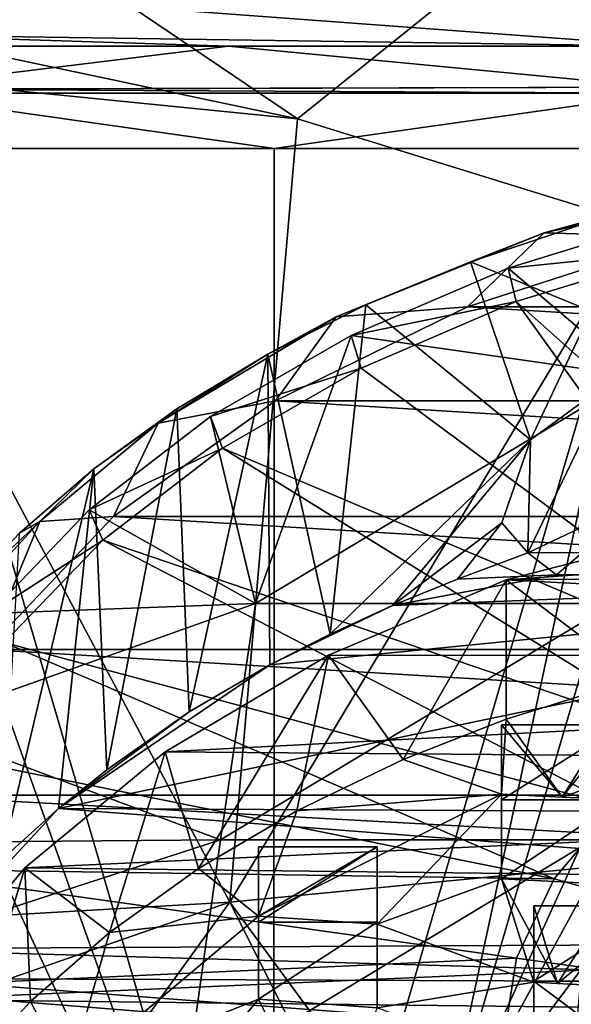
# Model space of a CAD drawing. Units: inches. Extents: x -2.94 to 2.45, y -4.09 to 3.34.
# Drawn here: x -1.15 to -0.35, y -1.28 to 0.14 of the extents above; entities that cross this region are included whole.
import ezdxf

# ---------------------------------------------------------------- set-up
doc = ezdxf.new("R2010")
doc.units = ezdxf.units.IN
doc.layers.get('0').update_dxf_attribs({"true_color": 0xc2ced6})

msp = doc.modelspace()

# ---------------------------------------------------------------- linework, layer by layer
for points in [[(-1.2233, 0.316), (-0.7469, -0.0059), (-1.3748, 0.1267), (-1.2233, 0.316)], [(-0.3466, 0.3158), (-0.7469, -0.0059), (-1.2233, 0.316), (-0.3466, 0.3158)], [(-0.7469, -0.0059), (-0.3466, 0.3158), (-0.259, -0.1571), (-0.7469, -0.0059)], [(-1.3601, 0.1831), (-1.3708, 0.1151), (-0.2208, 0.0984), (-1.3601, 0.1831)], [(-0.2, 0.179), (-1.3601, 0.1831), (-0.2208, 0.0984), (-0.2, 0.179)], [(-0.7469, -0.0059), (-1.4795, 0.0674), (-1.3748, 0.1267), (-0.7469, -0.0059)], [(-0.8457, 0.0985), (-0.2208, 0.0984), (-1.3708, 0.1151), (-0.8457, 0.0985)], [(-0.8457, 0.0985), (-1.3708, 0.1151), (-1.3406, 0.0984), (-0.8457, 0.0985)], [(-1.3406, 0.0984), (-1.3538, 0.0363), (-0.8457, 0.0985), (-1.3406, 0.0984)], [(-0.2307, 0.0395), (-0.8457, 0.0985), (-1.3538, 0.0363), (-0.2307, 0.0395)], [(-0.8457, 0.0985), (-0.2307, 0.0395), (-0.2208, 0.0984), (-0.8457, 0.0985)], [(-0.8441, -1.1291), (-1.6444, -1.1758), (-1.4795, 0.0674), (-0.8441, -1.1291)], [(-1.4795, 0.0674), (-0.7469, -0.0059), (-0.8441, -1.1291), (-1.4795, 0.0674)], [(-1.3538, 0.0363), (-1.3423, 0.0366), (-0.2307, 0.0395), (-1.3538, 0.0363)], [(-0.2196, 0.031), (-0.2307, 0.0395), (-1.3423, 0.0366), (-0.2196, 0.031)], [(-1.3423, 0.0366), (-1.3417, 0.031), (-0.2196, 0.031), (-1.3423, 0.0366)], [(-1.3302, -0.0484), (-0.7806, -0.0483), (-1.3417, 0.031), (-1.3302, -0.0484)], [(-0.7806, -0.0483), (-0.2196, 0.031), (-1.3417, 0.031), (-0.7806, -0.0483)], [(-0.7806, -0.0483), (-0.2311, -0.0484), (-0.2196, 0.031), (-0.7806, -0.0483)], [(-0.8441, -1.1291), (-0.7469, -0.0059), (-0.259, -0.1571), (-0.8441, -1.1291)], [(-1.3302, -0.0484), (-1.4404, -0.0842), (-0.7807, -1.9283), (-1.3302, -0.0484)], [(-1.3302, -0.0484), (-0.7807, -1.9283), (-0.7806, -0.0483), (-1.3302, -0.0484)], [(-0.2311, -0.0484), (-0.7806, -0.0483), (-0.7807, -1.9283), (-0.2311, -0.0484)], [(-0.7807, -1.9283), (-0.5459, -1.4986), (-0.2311, -0.0484), (-0.7807, -1.9283)], [(-0.1284, -0.0811), (-0.2311, -0.0484), (-0.5459, -1.4986), (-0.1284, -0.0811)], [(-1.4404, -0.0842), (-1.6077, -0.1519), (-0.7807, -1.9283), (-1.4404, -0.0842)], [(-0.5459, -1.4986), (0.0644, -0.1593), (-0.1284, -0.0811), (-0.5459, -1.4986)], [(-0.1637, -0.1067), (-0.3933, -0.1693), (-0.194, -0.1755), (-0.1637, -0.1067)], [(-0.3933, -0.1693), (-0.1637, -0.1067), (-0.1758, -0.1144), (-0.3933, -0.1693)], [(-0.1758, -0.1144), (-0.3405, -0.1579), (-0.3933, -0.1693), (-0.1758, -0.1144)], [(-1.7862, -0.2468), (-0.7807, -1.9283), (-1.6077, -0.1519), (-1.7862, -0.2468)], [(-0.4449, -0.2199), (-0.201, -0.1452), (-0.1923, -0.1942), (-0.4449, -0.2199)], [(-0.201, -0.1452), (-0.4449, -0.2199), (-0.2628, -0.3749), (-0.201, -0.1452)], [(-0.259, -0.1571), (0.0477, -1.0429), (-0.8441, -1.1291), (-0.259, -0.1571)], [(-0.3933, -0.1693), (-0.6917, -0.2899), (-0.5029, -0.2754), (-0.3933, -0.1693)], [(-0.4986, -0.2108), (-0.6917, -0.2899), (-0.3933, -0.1693), (-0.4986, -0.2108)], [(-0.5459, -1.4986), (-0.3112, -1.0689), (0.0644, -0.1593), (-0.5459, -1.4986)], [(-0.194, -0.1755), (-0.3933, -0.1693), (-0.5029, -0.2754), (-0.194, -0.1755)], [(-0.3405, -0.1579), (-0.4986, -0.2108), (-0.3933, -0.1693), (-0.3405, -0.1579)], [(-0.3405, -0.1579), (-0.3257, -0.2817), (-0.4986, -0.2108), (-0.3405, -0.1579)], [(-0.194, -0.1755), (-0.5029, -0.2754), (1.466, -0.2754), (-0.194, -0.1755)], [(-0.1923, -0.1942), (-0.4332, -0.268), (-0.4449, -0.2199), (-0.1923, -0.1942)], [(-0.4332, -0.268), (-0.1923, -0.1942), (0.1291, -0.7696), (-0.4332, -0.268)], [(-0.4986, -0.2108), (-0.6487, -0.2728), (-0.6917, -0.2899), (-0.4986, -0.2108)], [(-0.4986, -0.2108), (-0.4129, -0.466), (-0.6487, -0.2728), (-0.4986, -0.2108)], [(-0.4129, -0.466), (-0.4986, -0.2108), (-0.3257, -0.2817), (-0.4129, -0.466)], [(-0.67, -0.3164), (-0.4449, -0.2199), (-0.4332, -0.268), (-0.67, -0.3164)], [(-0.4449, -0.2199), (-0.67, -0.3164), (-0.2628, -0.3749), (-0.4449, -0.2199)], [(-0.4332, -0.268), (-0.6554, -0.3633), (-0.67, -0.3164), (-0.4332, -0.268)], [(-0.0327, -0.825), (-0.6554, -0.3633), (-0.4332, -0.268), (-0.0327, -0.825)], [(0.1291, -0.7696), (-0.0327, -0.825), (-0.4332, -0.268), (0.1291, -0.7696)], [(-0.6487, -0.2728), (-0.7896, -0.3433), (-0.6917, -0.2899), (-0.6487, -0.2728)], [(-0.7896, -0.3433), (-0.6487, -0.2728), (-0.7003, -0.7447), (-0.7896, -0.3433)], [(-0.5029, -0.2754), (-0.6917, -0.2899), (-0.7783, -0.4105), (-0.5029, -0.2754)], [(1.7414, -0.4105), (-0.5029, -0.2754), (-0.7783, -0.4105), (1.7414, -0.4105)], [(-0.6487, -0.2728), (-0.4129, -0.466), (-0.7003, -0.7447), (-0.6487, -0.2728)], [(1.466, -0.2754), (-0.5029, -0.2754), (1.7414, -0.4105), (1.466, -0.2754)], [(-0.3257, -0.2817), (-0.2977, -0.3823), (-0.4129, -0.466), (-0.3257, -0.2817)], [(-0.6917, -0.2899), (-0.947, -0.4425), (-0.7783, -0.4105), (-0.6917, -0.2899)], [(-0.7896, -0.3433), (-0.947, -0.4425), (-0.6917, -0.2899), (-0.7896, -0.3433)], [(-0.8716, -0.4328), (-0.67, -0.3164), (-0.6554, -0.3633), (-0.8716, -0.4328)], [(-0.67, -0.3164), (-0.8716, -0.4328), (-0.8073, -0.7008), (-0.67, -0.3164)], [(-0.67, -0.3164), (-0.8073, -0.7008), (-0.2628, -0.3749), (-0.67, -0.3164)], [(-0.7896, -0.3433), (-0.9201, -0.4218), (-0.947, -0.4425), (-0.7896, -0.3433)], [(-0.9022, -0.8562), (-0.9201, -0.4218), (-0.7896, -0.3433), (-0.9022, -0.8562)], [(-0.7896, -0.3433), (-0.7865, -0.7889), (-0.9022, -0.8562), (-0.7896, -0.3433)], [(-0.7003, -0.7447), (-0.7865, -0.7889), (-0.7896, -0.3433), (-0.7003, -0.7447)], [(-0.6554, -0.3633), (-0.8545, -0.4781), (-0.8716, -0.4328), (-0.6554, -0.3633)], [(-0.8545, -0.4781), (-0.6554, -0.3633), (-0.0327, -0.825), (-0.8545, -0.4781)], [(-0.2938, -0.7008), (-0.2628, -0.3749), (-0.8073, -0.7008), (-0.2938, -0.7008)], [(-0.3438, -0.5938), (-0.4166, -0.6284), (-0.2977, -0.3823), (-0.3438, -0.5938)], [(-0.4166, -0.6284), (-0.4129, -0.466), (-0.2977, -0.3823), (-0.4166, -0.6284)], [(-0.9201, -0.4218), (-1.0392, -0.5076), (-0.947, -0.4425), (-0.9201, -0.4218)], [(-1.0206, -0.9392), (-1.0392, -0.5076), (-0.9201, -0.4218), (-1.0206, -0.9392)], [(-0.9201, -0.4218), (-0.9022, -0.8562), (-1.0206, -0.9392), (-0.9201, -0.4218)], [(-0.7783, -0.4105), (-0.947, -0.4425), (-1.0108, -0.5761), (-0.7783, -0.4105)], [(1.9739, -0.5761), (-0.7783, -0.4105), (-1.0108, -0.5761), (1.9739, -0.5761)], [(1.9739, -0.5761), (1.7414, -0.4105), (-0.7783, -0.4105), (1.9739, -0.5761)], [(-1.0457, -0.5666), (-0.8716, -0.4328), (-0.8545, -0.4781), (-1.0457, -0.5666)], [(-1.0457, -0.5666), (-0.8073, -0.7008), (-0.8716, -0.4328), (-1.0457, -0.5666)], [(-0.947, -0.4425), (-1.1164, -0.5835), (-1.0108, -0.5761), (-0.947, -0.4425)], [(-1.0392, -0.5076), (-1.1164, -0.5835), (-0.947, -0.4425), (-1.0392, -0.5076)], [(-0.8545, -0.4781), (-1.0263, -0.6102), (-1.0457, -0.5666), (-0.8545, -0.4781)], [(-1.0263, -0.6102), (-0.8545, -0.4781), (-0.1747, -0.8999), (-1.0263, -0.6102)], [(-0.0327, -0.825), (-0.1747, -0.8999), (-0.8545, -0.4781), (-0.0327, -0.825)], [(-0.7003, -0.7447), (-0.4129, -0.466), (-0.6105, -0.7036), (-0.7003, -0.7447)], [(-0.4539, -0.585), (-0.6105, -0.7036), (-0.4129, -0.466), (-0.4539, -0.585)], [(-0.4166, -0.6284), (-0.4539, -0.585), (-0.4129, -0.466), (-0.4166, -0.6284)], [(-1.0392, -0.5076), (-1.0897, -0.9947), (-1.1715, -1.0687), (-1.0392, -0.5076)], [(-1.1715, -1.0687), (-1.1458, -0.6), (-1.0392, -0.5076), (-1.1715, -1.0687)], [(-1.0392, -0.5076), (-1.1458, -0.6), (-1.1164, -0.5835), (-1.0392, -0.5076)], [(-1.0206, -0.9392), (-1.0897, -0.9947), (-1.0392, -0.5076), (-1.0206, -0.9392)], [(1.0244, -0.5633), (0.0017, -0.5519), (-0.4478, -0.6668), (1.0244, -0.5633)], [(-0.4478, -0.6668), (0.0017, -0.5519), (-0.2604, -0.8083), (-0.4478, -0.6668)], [(-0.4478, -0.6668), (1.3631, -0.6508), (1.0244, -0.5633), (-0.4478, -0.6668)], [(-1.0108, -0.5761), (-1.1164, -0.5835), (-1.1925, -0.7667), (-1.0108, -0.5761)], [(-1.0108, -0.5761), (-1.1925, -0.7667), (2.1556, -0.7667), (-1.0108, -0.5761)], [(-1.1886, -0.7151), (-1.0457, -0.5666), (-1.0263, -0.6102), (-1.1886, -0.7151)], [(-0.8073, -0.7008), (-1.0457, -0.5666), (-1.1886, -0.7151), (-0.8073, -0.7008)], [(2.1556, -0.7667), (1.9739, -0.5761), (-1.0108, -0.5761), (2.1556, -0.7667)], [(-1.2447, -0.7224), (-1.1925, -0.7667), (-1.1164, -0.5835), (-1.2447, -0.7224)], [(-1.2392, -0.6983), (-1.2447, -0.7224), (-1.1164, -0.5835), (-1.2392, -0.6983)], [(-1.1458, -0.6), (-1.2392, -0.6983), (-1.1164, -0.5835), (-1.1458, -0.6)], [(-0.6105, -0.7036), (-0.4539, -0.585), (-0.5173, -0.6659), (-0.6105, -0.7036)], [(-0.5173, -0.6659), (-0.4539, -0.585), (-0.4166, -0.6284), (-0.5173, -0.6659)], [(-0.4166, -0.6284), (-0.3438, -0.5938), (-0.3384, -0.6278), (-0.4166, -0.6284)], [(-1.0263, -0.6102), (-1.1675, -0.7569), (-1.1886, -0.7151), (-1.0263, -0.6102)], [(-1.1675, -0.7569), (-1.0263, -0.6102), (-0.2915, -0.9913), (-1.1675, -0.7569)], [(-0.1747, -0.8999), (-0.2915, -0.9913), (-1.0263, -0.6102), (-0.1747, -0.8999)], [(-0.3754, -0.6597), (-0.5173, -0.6659), (-0.4166, -0.6284), (-0.3754, -0.6597)], [(-0.3384, -0.6278), (-0.3754, -0.6597), (-0.4166, -0.6284), (-0.3384, -0.6278)], [(-0.3754, -0.6597), (-0.3384, -0.6278), (0.5196, -0.6597), (-0.3754, -0.6597)], [(-1.0897, -0.9947), (0.5196, -0.6597), (2.0452, -1.01), (-1.0897, -0.9947)], [(0.5196, -0.6597), (-1.0897, -0.9947), (-0.7865, -0.7889), (0.5196, -0.6597)], [(-0.6105, -0.7036), (0.5196, -0.6597), (-0.7865, -0.7889), (-0.6105, -0.7036)], [(-0.5173, -0.6659), (-0.3754, -0.6597), (-0.6105, -0.7036), (-0.5173, -0.6659)], [(-0.6105, -0.7036), (-0.3754, -0.6597), (0.5196, -0.6597), (-0.6105, -0.7036)], [(1.3631, -0.6508), (-0.4478, -0.6668), (1.6706, -0.778), (1.3631, -0.6508)], [(-0.4478, -0.6668), (-0.7024, -0.7748), (1.6706, -0.778), (-0.4478, -0.6668)], [(-0.5953, -0.9246), (-0.7024, -0.7748), (-0.4478, -0.6668), (-0.5953, -0.9246)], [(-0.4478, -0.6668), (-0.4478, -0.8666), (-0.5953, -0.9246), (-0.4478, -0.6668)], [(-0.4478, -0.6668), (-0.2604, -0.8083), (-0.4478, -0.8666), (-0.4478, -0.6668)], [(-0.8073, -0.7008), (-1.2976, -0.8753), (-0.8576, -1.0399), (-0.8073, -0.7008)], [(-0.8073, -0.7008), (-1.1886, -0.7151), (-1.2976, -0.8753), (-0.8073, -0.7008)], [(-0.2938, -0.7008), (-0.8073, -0.7008), (-0.8576, -1.0399), (-0.2938, -0.7008)], [(-0.8576, -1.0399), (-0.324, -1.0399), (-0.2938, -0.7008), (-0.8576, -1.0399)], [(-0.6105, -0.7036), (-0.7865, -0.7889), (-0.7003, -0.7447), (-0.6105, -0.7036)], [(-1.2751, -0.9151), (-1.1675, -0.7569), (-0.3786, -1.0958), (-1.2751, -0.9151)], [(-0.2915, -0.9913), (-0.3786, -1.0958), (-1.1675, -0.7569), (-0.2915, -0.9913)], [(-1.3171, -0.9757), (2.2803, -0.9757), (-1.1925, -0.7667), (-1.3171, -0.9757)], [(2.1556, -0.7667), (-1.1925, -0.7667), (2.2803, -0.9757), (2.1556, -0.7667)], [(1.6706, -0.778), (-0.7024, -0.7748), (-0.9366, -0.9134), (1.6706, -0.778)], [(-0.8888, -1.081), (-0.9366, -0.9134), (-0.7024, -0.7748), (-0.8888, -1.081)], [(-0.7024, -0.7748), (-0.748, -0.9981), (-0.8888, -1.081), (-0.7024, -0.7748)], [(-0.7024, -0.7748), (-0.5953, -0.9246), (-0.748, -0.9981), (-0.7024, -0.7748)], [(-0.7865, -0.7889), (-1.0897, -0.9947), (-0.9022, -0.8562), (-0.7865, -0.7889)], [(1.9317, -0.9372), (1.6706, -0.778), (-0.9366, -0.9134), (1.9317, -0.9372)], [(-0.2604, -0.8083), (-0.3673, -0.9785), (-0.4478, -0.8666), (-0.2604, -0.8083)], [(-0.3673, -0.9785), (-0.2604, -0.8083), (-0.0452, -0.8651), (-0.3673, -0.9785)], [(-1.0206, -0.9392), (-0.9022, -0.8562), (-1.0897, -0.9947), (-1.0206, -0.9392)], [(-1.3704, -1.044), (-0.8576, -1.0399), (-1.2976, -0.8753), (-1.3704, -1.044)], [(-0.4478, -0.8666), (-0.4545, -0.9741), (-0.5953, -0.9246), (-0.4478, -0.8666)], [(-0.4545, -0.9741), (-0.4478, -0.8666), (-0.3673, -0.9785), (-0.4545, -0.9741)], [(-0.4545, -0.9741), (-0.4545, -0.8747), (-0.4545, -0.9825), (-0.4545, -0.9741)], [(-0.284, -0.8747), (-0.4545, -0.8747), (-0.3673, -0.9785), (-0.284, -0.8747)], [(-0.3673, -0.9785), (-0.4545, -0.8747), (-0.4545, -0.9741), (-0.3673, -0.9785)], [(-0.284, -0.8747), (-0.284, -0.9825), (-0.4545, -0.9825), (-0.284, -0.8747)], [(-0.4545, -0.9825), (-0.4545, -0.8747), (-0.284, -0.8747), (-0.4545, -0.9825)], [(-0.0452, -0.8651), (-0.284, -0.982), (-0.3673, -0.9785), (-0.0452, -0.8651)], [(-0.284, -0.8747), (-0.3673, -0.9785), (-0.284, -0.982), (-0.284, -0.8747)], [(-1.347, -1.0816), (-1.2751, -0.9151), (-0.3786, -1.0958), (-1.347, -1.0816)], [(-0.9366, -0.9134), (-1.1379, -1.0799), (1.9317, -0.9372), (-0.9366, -0.9134)], [(-1.1379, -1.0799), (-0.9366, -0.9134), (-1.0165, -1.1725), (-1.1379, -1.0799)], [(-0.9366, -0.9134), (-0.8888, -1.081), (-1.0165, -1.1725), (-0.9366, -0.9134)], [(-0.5953, -0.9246), (-0.4545, -0.9741), (-0.748, -0.9981), (-0.5953, -0.9246)], [(2.137, -1.1183), (1.9317, -0.9372), (-1.1379, -1.0799), (2.137, -1.1183)], [(-0.4545, -0.9741), (-0.6325, -1.1606), (-0.8031, -1.1494), (-0.4545, -0.9741)], [(-0.8031, -1.1494), (-0.748, -0.9981), (-0.4545, -0.9741), (-0.8031, -1.1494)], [(-0.4545, -0.9741), (-0.4543, -1.0959), (-0.6325, -1.1606), (-0.4545, -0.9741)], [(-0.4545, -0.9825), (-0.4543, -1.0959), (-0.4545, -0.9741), (-0.4545, -0.9825)], [(2.3426, -1.1769), (-1.3171, -0.9757), (-1.3805, -1.196), (2.3426, -1.1769)], [(2.3426, -1.1769), (2.2803, -0.9757), (-1.3171, -0.9757), (2.3426, -1.1769)], [(-0.4543, -1.0959), (-0.4545, -0.9825), (-0.284, -0.9825), (-0.4543, -1.0959)], [(-0.284, -0.9825), (-0.2837, -1.1042), (-0.4543, -1.0959), (-0.284, -0.9825)], [(-1.0897, -0.9947), (2.269, -1.2527), (-1.3154, -1.2388), (-1.0897, -0.9947)], [(-1.3154, -1.2388), (-1.1715, -1.0687), (-1.0897, -0.9947), (-1.3154, -1.2388)], [(-1.0897, -0.9947), (2.0452, -1.01), (2.269, -1.2527), (-1.0897, -0.9947)], [(-0.748, -0.9981), (-0.8031, -1.1494), (-0.8888, -1.081), (-0.748, -0.9981)], [(-0.3786, -1.0958), (-0.2915, -0.9913), (0.4816, -1.3369), (-0.3786, -1.0958)], [(-0.8576, -1.0399), (-1.3704, -1.044), (-1.4055, -1.2176), (-0.8576, -1.0399)], [(-0.8576, -1.0399), (-1.4055, -1.2176), (-0.9066, -1.3918), (-0.8576, -1.0399)], [(-0.324, -1.0399), (-0.8576, -1.0399), (-0.9066, -1.3918), (-0.324, -1.0399)], [(-0.9066, -1.3918), (-0.3535, -1.3918), (-0.324, -1.0399), (-0.9066, -1.3918)], [(-0.8441, -1.1291), (0.0477, -1.0429), (-0.2575, -1.927), (-0.8441, -1.1291)], [(-0.8031, -1.1579), (-0.8031, -1.05), (-0.6325, -1.05), (-0.8031, -1.1579)], [(-0.6325, -1.05), (-0.6325, -1.1579), (-0.8031, -1.1579), (-0.6325, -1.05)], [(-0.6325, -1.05), (-0.8031, -1.05), (-0.8031, -1.1494), (-0.6325, -1.05)], [(-0.8031, -1.1494), (-0.6325, -1.1606), (-0.6325, -1.05), (-0.8031, -1.1494)], [(-0.8031, -1.1494), (-0.8031, -1.05), (-0.8031, -1.1579), (-0.8031, -1.1494)], [(-0.6325, -1.1579), (-0.6325, -1.05), (-0.6325, -1.1606), (-0.6325, -1.1579)], [(-0.5459, -1.4986), (-0.2469, -1.1019), (-0.3112, -1.0689), (-0.5459, -1.4986)], [(-1.3816, -1.2531), (-1.347, -1.0816), (-0.4327, -1.2093), (-1.3816, -1.2531)], [(-0.3786, -1.0958), (-0.4327, -1.2093), (-1.347, -1.0816), (-0.3786, -1.0958)], [(-1.1379, -1.0799), (-1.2953, -1.2689), (2.137, -1.1183), (-1.1379, -1.0799)], [(-1.2953, -1.2689), (-1.1379, -1.0799), (-1.2274, -1.3775), (-1.2953, -1.2689)], [(-1.1379, -1.0799), (-1.1297, -1.2716), (-1.2274, -1.3775), (-1.1379, -1.0799)], [(-1.0165, -1.1725), (-1.1297, -1.2716), (-1.1379, -1.0799), (-1.0165, -1.1725)], [(-0.8888, -1.081), (-0.8031, -1.1494), (-1.0165, -1.1725), (-0.8888, -1.081)], [(-0.6325, -1.1606), (-0.4543, -1.0959), (-0.4079, -1.2439), (-0.6325, -1.1606)], [(-0.374, -1.246), (-0.4543, -1.0959), (-0.2837, -1.1042), (-0.374, -1.246)], [(-0.4543, -1.0959), (-0.374, -1.246), (-0.4079, -1.2439), (-0.4543, -1.0959)], [(-0.4327, -1.2093), (-0.3786, -1.0958), (0.4816, -1.3369), (-0.4327, -1.2093)], [(-0.2469, -1.1019), (-0.5459, -1.4986), (-0.0839, -1.2384), (-0.2469, -1.1019)], [(-0.2837, -1.1042), (-0.2373, -1.2532), (-0.374, -1.246), (-0.2837, -1.1042)], [(-1.6998, -1.4262), (-1.6444, -1.1758), (-0.8441, -1.1291), (-1.6998, -1.4262)], [(-0.8441, -1.1291), (-1.2402, -1.6772), (-1.6998, -1.4262), (-0.8441, -1.1291)], [(2.137, -1.1183), (-1.2953, -1.2689), (2.2833, -1.31), (2.137, -1.1183)], [(-0.6686, -1.4783), (-1.2402, -1.6772), (-0.8441, -1.1291), (-0.6686, -1.4783)], [(-0.2575, -1.927), (-0.6686, -1.4783), (-0.8441, -1.1291), (-0.2575, -1.927)], [(-0.4079, -1.3644), (-0.4079, -1.2439), (-0.4079, -1.1344), (-0.4079, -1.3644)], [(-0.4079, -1.1344), (-0.4079, -1.2423), (-0.4079, -1.3644), (-0.4079, -1.1344)], [(-0.2373, -1.1344), (-0.4079, -1.1344), (-0.374, -1.246), (-0.2373, -1.1344)], [(-0.4079, -1.1344), (-0.4079, -1.2439), (-0.374, -1.246), (-0.4079, -1.1344)], [(-0.2373, -1.1344), (-0.2373, -1.2423), (-0.4079, -1.2423), (-0.2373, -1.1344)], [(-0.4079, -1.2423), (-0.4079, -1.1344), (-0.2373, -1.1344), (-0.4079, -1.2423)], [(-0.374, -1.246), (-0.2373, -1.2532), (-0.2373, -1.1344), (-0.374, -1.246)], [(-0.8031, -1.1494), (-0.8031, -1.2683), (-1.0749, -1.3773), (-0.8031, -1.1494)], [(-1.0749, -1.3773), (-1.0165, -1.1725), (-0.8031, -1.1494), (-1.0749, -1.3773)], [(-0.8031, -1.1579), (-0.8031, -1.2683), (-0.8031, -1.1494), (-0.8031, -1.1579)], [(-0.8031, -1.2683), (-0.8031, -1.1579), (-0.6325, -1.1579), (-0.8031, -1.2683)], [(-0.6325, -1.1579), (-0.6327, -1.2807), (-0.8031, -1.2683), (-0.6325, -1.1579)], [(-0.6325, -1.1606), (-0.6327, -1.2807), (-0.6325, -1.1579), (-0.6325, -1.1606)], [(-0.4079, -1.2439), (-0.6327, -1.2807), (-0.6325, -1.1606), (-0.4079, -1.2439)], [(-1.3805, -1.196), (2.3517, -1.3025), (2.3426, -1.1769), (-1.3805, -1.196)], [(-1.0749, -1.3773), (-1.1297, -1.2716), (-1.0165, -1.1725), (-1.0749, -1.3773)], [(2.3517, -1.3025), (-1.3805, -1.196), (-1.3805, -1.4201), (2.3517, -1.3025)], [(-0.4327, -1.2093), (-0.4516, -1.3274), (-1.3816, -1.2531), (-0.4327, -1.2093)], [(-0.4516, -1.3274), (-0.4327, -1.2093), (0.4816, -1.3369), (-0.4516, -1.3274)], [(-1.3154, -1.2388), (2.4049, -1.5215), (-1.4528, -1.5093), (-1.3154, -1.2388)], [(2.4049, -1.5215), (-1.3154, -1.2388), (2.269, -1.2527), (2.4049, -1.5215)], [(-0.4079, -1.2423), (-0.2373, -1.2423), (-0.2374, -1.3697), (-0.4079, -1.2423)], [(-0.2374, -1.3697), (-0.4079, -1.3644), (-0.4079, -1.2423), (-0.2374, -1.3697)], [(-1.3783, -1.426), (-1.3816, -1.2531), (-0.4516, -1.3274), (-1.3783, -1.426)], [(-0.6327, -1.2807), (-0.4079, -1.2439), (-0.4079, -1.3644), (-0.6327, -1.2807)], [(2.2833, -1.31), (-1.2953, -1.2689), (-1.4009, -1.4724), (2.2833, -1.31)], [(-0.8031, -1.2683), (-0.9044, -1.3916), (-1.0749, -1.3773), (-0.8031, -1.2683)], [(-0.7077, -1.4609), (-0.9044, -1.3916), (-0.8031, -1.2683), (-0.7077, -1.4609)], [(-0.8031, -1.2683), (-0.6327, -1.2807), (-0.7077, -1.4609), (-0.8031, -1.2683)], [(-1.0749, -1.3773), (-1.2274, -1.3775), (-1.1297, -1.2716), (-1.0749, -1.3773)]]:
    msp.add_lwpolyline(points)

doc.saveas('drawing.dxf')
